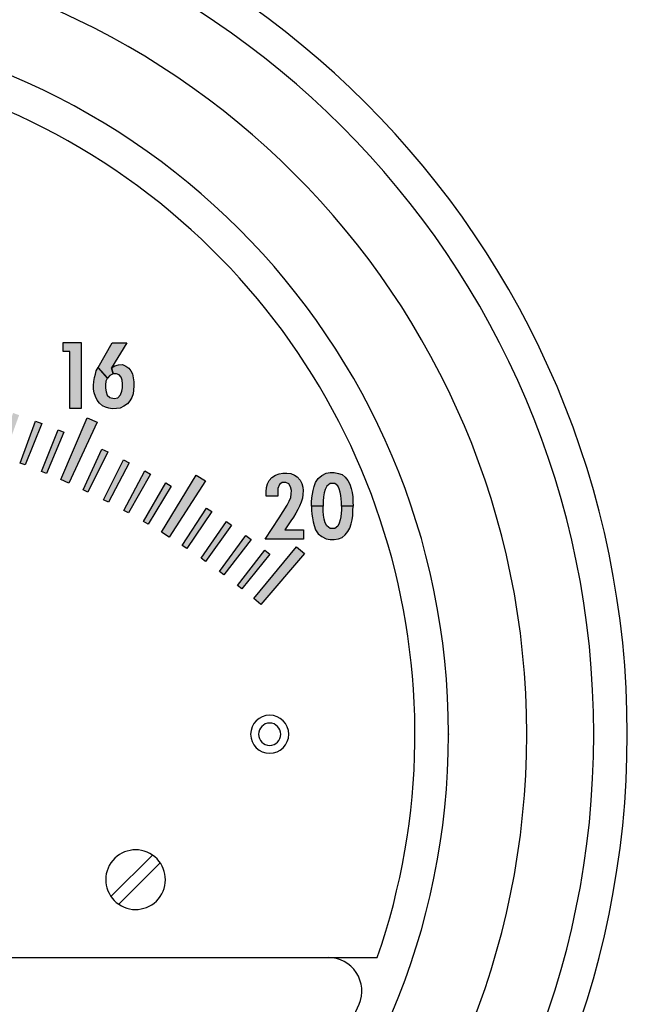
# Model space of a CAD drawing. Units: inches. Extents: x 14 to 162, y 43 to 151.
# Drawn here: x 142 to 143, y 94 to 97 of the extents above; entities that cross this region are included whole.
import ezdxf

# ---------------------------------------------------------------- set-up
doc = ezdxf.new("R2010")
doc.units = ezdxf.units.IN
doc.header["$MEASUREMENT"] = 0

msp = doc.modelspace()

# ---------------------------------------------------------------- hatches: boundary and pattern name
h = msp.add_hatch(color=256)
h.paths.add_polyline_path([(141.9465, 96.2096), (141.8966, 96.2096), (141.8966, 96.1846), (141.9153, 96.1846), (141.9153, 96.0246), (141.9465, 96.0246)])
h.paths.add_polyline_path([(141.994, 96.1398), (142.0202, 96.1104), (142.0269, 96.1177), (142.0364, 96.1221), (142.0314, 96.139), (142.074, 96.2087), (142.0331, 96.2087)], flags=17)
h.paths.add_polyline_path([(142.0589, 96.1128), (142.0611, 96.1044), (142.0627, 96.0887), (142.0607, 96.0731), (142.0564, 96.0629), (142.049, 96.0551), (142.0385, 96.0534), (142.0273, 96.0559), (142.0196, 96.0625), (142.0164, 96.0714), (142.015, 96.0821), (142.0145, 96.0915), (142.0162, 96.1061), (142.0197, 96.1099), (142.0199, 96.1103), (141.994, 96.1398), (141.989, 96.1304), (141.9863, 96.1211), (141.9837, 96.1116), (141.9821, 96.1005), (141.9812, 96.0896), (141.9815, 96.0793), (141.9832, 96.0686), (141.9868, 96.0582), (141.9913, 96.048), (141.9981, 96.0403), (142.006, 96.0329), (142.015, 96.0284), (142.0245, 96.026), (142.0336, 96.0245), (142.0456, 96.0247), (142.0561, 96.0263), (142.0661, 96.0311), (142.0759, 96.0377), (142.0824, 96.0465), (142.0883, 96.0554), (142.0917, 96.066), (142.0932, 96.0767), (142.094, 96.0885), (142.0941, 96.0994), (142.0923, 96.1107), (142.09, 96.1217), (142.0858, 96.1302), (142.0803, 96.138), (142.072, 96.1439), (142.0621, 96.1477), (142.0508, 96.1474), (142.0408, 96.1447), (142.0314, 96.139), (142.0364, 96.1221), (142.051, 96.122)])
h.paths.add_polyline_path([(142.5285, 95.7653), (142.5225, 95.7542), (142.5001, 95.7187), (142.4608, 95.6592), (142.5685, 95.6592), (142.5685, 95.6852), (142.5162, 95.6852), (142.5256, 95.6993), (142.5333, 95.7109), (142.5401, 95.7212), (142.547, 95.7318), (142.5527, 95.7422), (142.5576, 95.752), (142.5621, 95.7626), (142.5652, 95.7736), (142.5668, 95.7841), (142.5676, 95.7951), (142.5666, 95.8051), (142.5638, 95.8155), (142.559, 95.8243), (142.5507, 95.8334), (142.5429, 95.8385), (142.5326, 95.8429), (142.5222, 95.8437), (142.5108, 95.8438), (142.5001, 95.8425), (142.4901, 95.8388), (142.4796, 95.832), (142.4726, 95.8232), (142.4676, 95.8145), (142.465, 95.804), (142.464, 95.7921), (142.4639, 95.7794), (142.4965, 95.7794), (142.4968, 95.8015), (142.5013, 95.8119), (142.5089, 95.8182), (142.519, 95.8182), (142.5275, 95.8143), (142.5325, 95.8061), (142.5347, 95.7955), (142.5341, 95.7859), (142.533, 95.7762)])
h = msp.add_hatch(color=256)
h.paths.add_polyline_path([(141.7165, 95.8939), (141.7562, 96.0124), (141.7732, 96.0065), (141.7307, 95.889)])
h.paths.add_polyline_path([(141.6561, 95.9138), (141.6924, 96.0334), (141.7096, 96.0279), (141.6704, 95.9093)])
h.paths.add_polyline_path([(141.5336, 95.9485), (141.5632, 96.0699), (141.5806, 96.0654), (141.5481, 95.9447)])
h.paths.add_polyline_path([(141.4716, 95.9632), (141.4979, 96.0855), (141.5154, 96.0815), (141.4862, 95.9599)])
h.paths.add_polyline_path([(141.4093, 95.9763), (141.4321, 96.0992), (141.4498, 96.0957), (141.424, 95.9734)])
h.paths.add_polyline_path([(141.3466, 95.9876), (141.366, 96.1111), (141.3838, 96.1081), (141.3614, 95.9851)])
h.paths.add_polyline_path([(141.5902, 95.9334), (141.6395, 96.1143), (141.6684, 96.106), (141.6143, 95.9265)])
h.paths.add_polyline_path([(141.2787, 95.9978), (141.3024, 96.1838), (141.3321, 96.1796), (141.3035, 95.9943)])
h.paths.add_polyline_path([(141.2205, 96.0049), (141.2329, 96.1293), (141.2508, 96.1273), (141.2354, 96.0032)])
h.paths.add_polyline_path([(141.1571, 96.0109), (141.1661, 96.1356), (141.184, 96.1341), (141.1721, 96.0096)])
h.paths.add_polyline_path([(141.0936, 96.0151), (141.0991, 96.14), (141.117, 96.139), (141.1086, 96.0143)])
h.paths.add_polyline_path([(142.0656, 95.7398), (142.1245, 95.8501), (142.1403, 95.8414), (142.0788, 95.7326)])
h.paths.add_polyline_path([(142.0093, 95.7695), (142.0651, 95.8814), (142.0811, 95.8732), (142.0227, 95.7627)])
h.paths.add_polyline_path([(141.9522, 95.7977), (142.0049, 95.911), (142.0211, 95.9033), (141.9657, 95.7912)])
h.paths.add_polyline_path([(141.8357, 95.8491), (141.882, 95.9652), (141.8986, 95.9583), (141.8496, 95.8434)])
h.paths.add_polyline_path([(141.7764, 95.8723), (141.8194, 95.9897), (141.8363, 95.9833), (141.7905, 95.867)])
h.paths.add_polyline_path([(141.8897, 95.8262), (141.9637, 95.9985), (141.9911, 95.9863), (141.9126, 95.816)])
h.paths.add_polyline_path([(142.3841, 95.5297), (142.4606, 95.6286), (142.4747, 95.6174), (142.3959, 95.5204)])
h.paths.add_polyline_path([(142.3336, 95.5684), (142.4073, 95.6694), (142.4217, 95.6586), (142.3456, 95.5594)])
h.paths.add_polyline_path([(142.2819, 95.6057), (142.3528, 95.7087), (142.3675, 95.6983), (142.2942, 95.597)])
h.paths.add_polyline_path([(142.4298, 95.4929), (142.5484, 95.6381), (142.5714, 95.6188), (142.4489, 95.4768)])
h.paths.add_polyline_path([(142.2293, 95.6415), (142.2972, 95.7464), (142.3122, 95.7364), (142.2418, 95.6332)])
h.paths.add_polyline_path([(142.1211, 95.7086), (142.1831, 95.8171), (142.1986, 95.808), (142.134, 95.701)])
h.paths.add_polyline_path([(142.1714, 95.6784), (142.2687, 95.8388), (142.2941, 95.8229), (142.1926, 95.6652)])
h = msp.add_hatch(color=256)
h.paths.add_polyline_path([(142.5908, 95.7518), (142.5911, 95.7631), (142.5919, 95.7747), (142.5932, 95.7851), (142.5951, 95.7957), (142.598, 95.8065), (142.6019, 95.8183), (142.6091, 95.8292), (142.6196, 95.8374), (142.6319, 95.8437), (142.6434, 95.8456), (142.6544, 95.8456), (142.6659, 95.8434), (142.6765, 95.8398), (142.6852, 95.8324), (142.6928, 95.8232), (142.6978, 95.8133), (142.702, 95.8014), (142.7043, 95.7902), (142.706, 95.7777), (142.7065, 95.7638), (142.707, 95.7518), (142.6745, 95.752), (142.6744, 95.7632), (142.674, 95.7719), (142.6729, 95.7817), (142.6709, 95.7904), (142.6681, 95.7998), (142.6641, 95.8085), (142.6556, 95.8146), (142.6426, 95.8148), (142.6334, 95.8075), (142.629, 95.7987), (142.6261, 95.7886), (142.6242, 95.7776), (142.6234, 95.7659), (142.6233, 95.7517)])
h.paths.add_polyline_path([(142.5908, 95.7518), (142.5911, 95.7405), (142.5919, 95.729), (142.5932, 95.7185), (142.5951, 95.7079), (142.598, 95.6971), (142.6019, 95.6854), (142.6091, 95.6745), (142.6196, 95.6663), (142.6319, 95.66), (142.6434, 95.6581), (142.6544, 95.6581), (142.6659, 95.6603), (142.6765, 95.6639), (142.6852, 95.6713), (142.6928, 95.6804), (142.6978, 95.6903), (142.702, 95.7022), (142.7043, 95.7135), (142.706, 95.7259), (142.7065, 95.7398), (142.707, 95.7518), (142.6745, 95.7517), (142.6744, 95.7404), (142.674, 95.7318), (142.6729, 95.722), (142.6709, 95.7132), (142.6681, 95.7039), (142.6641, 95.6952), (142.6556, 95.6891), (142.6426, 95.6889), (142.6334, 95.6962), (142.629, 95.705), (142.6261, 95.715), (142.6242, 95.7261), (142.6234, 95.7378), (142.6233, 95.752)])
msp.add_hatch(color=256).paths.add_polyline_path([(142.5908, 95.7518), (142.5911, 95.7631), (142.5919, 95.7747), (142.5932, 95.7851), (142.5951, 95.7957), (142.598, 95.8065), (142.6019, 95.8183), (142.6091, 95.8292), (142.6196, 95.8374), (142.6319, 95.8437), (142.6434, 95.8456), (142.6544, 95.8456), (142.6659, 95.8434), (142.6765, 95.8398), (142.6852, 95.8324), (142.6928, 95.8232), (142.6978, 95.8133), (142.702, 95.8014), (142.7043, 95.7902), (142.706, 95.7777), (142.7065, 95.7638), (142.707, 95.7518), (142.6745, 95.752), (142.6744, 95.7632), (142.674, 95.7719), (142.6729, 95.7817), (142.6709, 95.7904), (142.6681, 95.7998), (142.6641, 95.8085), (142.6556, 95.8146), (142.6426, 95.8148), (142.6334, 95.8075), (142.629, 95.7987), (142.6261, 95.7886), (142.6242, 95.7776), (142.6234, 95.7659), (142.6233, 95.7517)])

# ---------------------------------------------------------------- linework, layer by layer
for p, q in [((142.1459, 94.7752), (142.0298, 94.6592)), ((142.0517, 94.6373), (142.1678, 94.7533)), ((139.1729, 94.4882), (142.7747, 94.4882)), ((139.3099, 94.4882), (142.6377, 94.4882))]:
    msp.add_line(p, q)
for points in [[(141.9153, 96.1846), (141.8966, 96.1846), (141.8966, 96.2096), (141.9465, 96.2096), (141.9465, 96.0246), (141.9153, 96.0246), (141.9153, 96.1846)], [(142.074, 96.2087), (142.0314, 96.139), (142.0364, 96.1221), (142.0269, 96.1177), (142.02, 96.1102), (141.994, 96.1398), (142.0331, 96.2087), (142.074, 96.2087)], [(142.0314, 96.139), (142.0408, 96.1447), (142.0508, 96.1474), (142.0621, 96.1477), (142.072, 96.1439), (142.0803, 96.138), (142.0858, 96.1302), (142.09, 96.1217), (142.0923, 96.1107), (142.0941, 96.0994), (142.094, 96.0885), (142.0932, 96.0767), (142.0917, 96.066), (142.0883, 96.0554), (142.0824, 96.0465), (142.0759, 96.0377), (142.0661, 96.0311), (142.0561, 96.0263), (142.0456, 96.0247), (142.0336, 96.0245), (142.0245, 96.026), (142.015, 96.0284), (142.006, 96.0329), (141.9981, 96.0403), (141.9913, 96.048), (141.9868, 96.0582), (141.9832, 96.0686), (141.9815, 96.0793), (141.9812, 96.0896), (141.9821, 96.1005), (141.9837, 96.1116), (141.9863, 96.1211), (141.989, 96.1304), (141.994, 96.1398), (142.02, 96.1106), (142.0156, 96.1012), (142.0145, 96.0915), (142.015, 96.0821), (142.0164, 96.0714), (142.0196, 96.0625), (142.0273, 96.0559), (142.0385, 96.0534), (142.049, 96.0551), (142.0564, 96.0629), (142.0607, 96.0731), (142.0619, 96.083), (142.0621, 96.0944), (142.0611, 96.1044), (142.0589, 96.1128), (142.0533, 96.1194), (142.0458, 96.122), (142.0364, 96.1221), (142.0314, 96.139)], [(141.7764, 95.8723), (141.8194, 95.9897), (141.8363, 95.9833), (141.7905, 95.867), (141.7764, 95.8723)], [(141.8897, 95.8262), (141.9637, 95.9985), (141.9911, 95.9863), (141.9126, 95.816), (141.8897, 95.8262)], [(141.8357, 95.8491), (141.882, 95.9652), (141.8986, 95.9583), (141.8496, 95.8434), (141.8357, 95.8491)], [(141.9522, 95.7977), (142.0049, 95.911), (142.0211, 95.9033), (141.9657, 95.7912), (141.9522, 95.7977)], [(142.0093, 95.7695), (142.0651, 95.8814), (142.0811, 95.8732), (142.0227, 95.7627), (142.0093, 95.7695)], [(142.0656, 95.7398), (142.1245, 95.8501), (142.1403, 95.8414), (142.0788, 95.7326), (142.0656, 95.7398)], [(142.1714, 95.6784), (142.2687, 95.8388), (142.2941, 95.8229), (142.1926, 95.6652), (142.1714, 95.6784)], [(142.4639, 95.7794), (142.464, 95.7921), (142.465, 95.804), (142.4676, 95.8145), (142.4726, 95.8232), (142.4796, 95.832), (142.4901, 95.8388), (142.5001, 95.8425), (142.5108, 95.8438), (142.5222, 95.8437), (142.5326, 95.8429), (142.5429, 95.8385), (142.5507, 95.8334), (142.559, 95.8243), (142.5638, 95.8155), (142.5666, 95.8051), (142.5676, 95.7951), (142.5668, 95.7841), (142.5652, 95.7736), (142.5621, 95.7626), (142.5576, 95.752), (142.5527, 95.7422), (142.547, 95.7318), (142.5401, 95.7212), (142.5333, 95.7109), (142.5256, 95.6993), (142.5162, 95.6852), (142.5685, 95.6852), (142.5685, 95.6592), (142.4608, 95.6592), (142.5001, 95.7187), (142.5225, 95.7542), (142.5285, 95.7653), (142.533, 95.7762), (142.5341, 95.7859), (142.5347, 95.7955), (142.5325, 95.8061), (142.5275, 95.8143), (142.519, 95.8182), (142.5089, 95.8182), (142.5013, 95.8119), (142.4968, 95.8015), (142.4965, 95.7794), (142.4639, 95.7794)], [(142.5908, 95.7518), (142.5911, 95.7631), (142.5919, 95.7747), (142.5932, 95.7851), (142.5951, 95.7957), (142.598, 95.8065), (142.6019, 95.8183), (142.6091, 95.8292), (142.6196, 95.8374), (142.6319, 95.8437), (142.6434, 95.8456), (142.6544, 95.8456), (142.6659, 95.8434), (142.6765, 95.8398), (142.6852, 95.8324), (142.6928, 95.8232), (142.6978, 95.8133), (142.702, 95.8014), (142.7043, 95.7902), (142.706, 95.7777), (142.7065, 95.7638), (142.707, 95.7518), (142.6745, 95.752), (142.6744, 95.7632), (142.674, 95.7719), (142.6729, 95.7817), (142.6709, 95.7904), (142.6681, 95.7998), (142.6641, 95.8085), (142.6556, 95.8146), (142.6426, 95.8148), (142.6334, 95.8075), (142.629, 95.7987), (142.6261, 95.7886), (142.6242, 95.7776), (142.6234, 95.7659), (142.6233, 95.7517), (142.5908, 95.7518)], [(142.1211, 95.7086), (142.1831, 95.8171), (142.1986, 95.808), (142.134, 95.701), (142.1211, 95.7086)], [(142.2293, 95.6415), (142.2972, 95.7464), (142.3122, 95.7364), (142.2418, 95.6332), (142.2293, 95.6415)], [(142.5908, 95.7518), (142.5911, 95.7405), (142.5919, 95.729), (142.5932, 95.7185), (142.5951, 95.7079), (142.598, 95.6971), (142.6019, 95.6854), (142.6091, 95.6745), (142.6196, 95.6663), (142.6319, 95.66), (142.6434, 95.6581), (142.6544, 95.6581), (142.6659, 95.6603), (142.6765, 95.6639), (142.6852, 95.6713), (142.6928, 95.6804), (142.6978, 95.6903), (142.702, 95.7022), (142.7043, 95.7135), (142.706, 95.7259), (142.7065, 95.7398), (142.707, 95.7518), (142.6745, 95.7517), (142.6744, 95.7404), (142.674, 95.7318), (142.6729, 95.722), (142.6709, 95.7132), (142.6681, 95.7039), (142.6641, 95.6952), (142.6556, 95.6891), (142.6426, 95.6889), (142.6334, 95.6962), (142.629, 95.705), (142.6261, 95.715), (142.6242, 95.7261), (142.6234, 95.7378), (142.6233, 95.752), (142.5908, 95.7518)], [(142.2819, 95.6057), (142.3528, 95.7087), (142.3675, 95.6983), (142.2942, 95.597), (142.2819, 95.6057)], [(142.3336, 95.5684), (142.4073, 95.6694), (142.4217, 95.6586), (142.3456, 95.5594), (142.3336, 95.5684)], [(142.4298, 95.4929), (142.5484, 95.6381), (142.5714, 95.6188), (142.4489, 95.4768), (142.4298, 95.4929)], [(142.3841, 95.5297), (142.4606, 95.6286), (142.4747, 95.6174), (142.3959, 95.5204), (142.3841, 95.5297)]]:
    msp.add_lwpolyline(points, close=True)
for centre, radius, start, end in [((140.9738, 95.1132), 2.5, 0, 180), ((140.9738, 95.1132), 2.4063, 0, 180), ((140.9738, 95.1132), 2.2188, 0, 180), ((140.9738, 95.1132), 2, 0, 180), ((140.9738, 95.1132), 1.9062, 340.8607, 199.1393), ((142.4738, 95.1132), 0.0533, 0, 180), ((142.4738, 95.1132), 0.0312, 0, 180), ((140.9738, 95.1132), 2.5, 180, 0), ((140.9738, 95.1132), 2.4063, 180, 0), ((140.9738, 95.1132), 2.2188, 180, 0), ((140.9738, 95.1132), 2, 180, 0), ((142.4738, 95.1132), 0.0533, 180, 0), ((142.4738, 95.1132), 0.0312, 180, 0), ((142.0988, 94.7062), 0.0835, 55.6978, 235.6978), ((142.0988, 94.7062), 0.0835, 235.6978, 55.6978), ((142.6377, 94.3945), 0.0937, 336.6374, 90), ((140.9738, 95.1132), 1.9062, 273.7583, 336.6374)]:
    msp.add_arc(centre, radius, start, end)
msp.add_point((142.9738, 95.1132))

doc.saveas('drawing.dxf')
